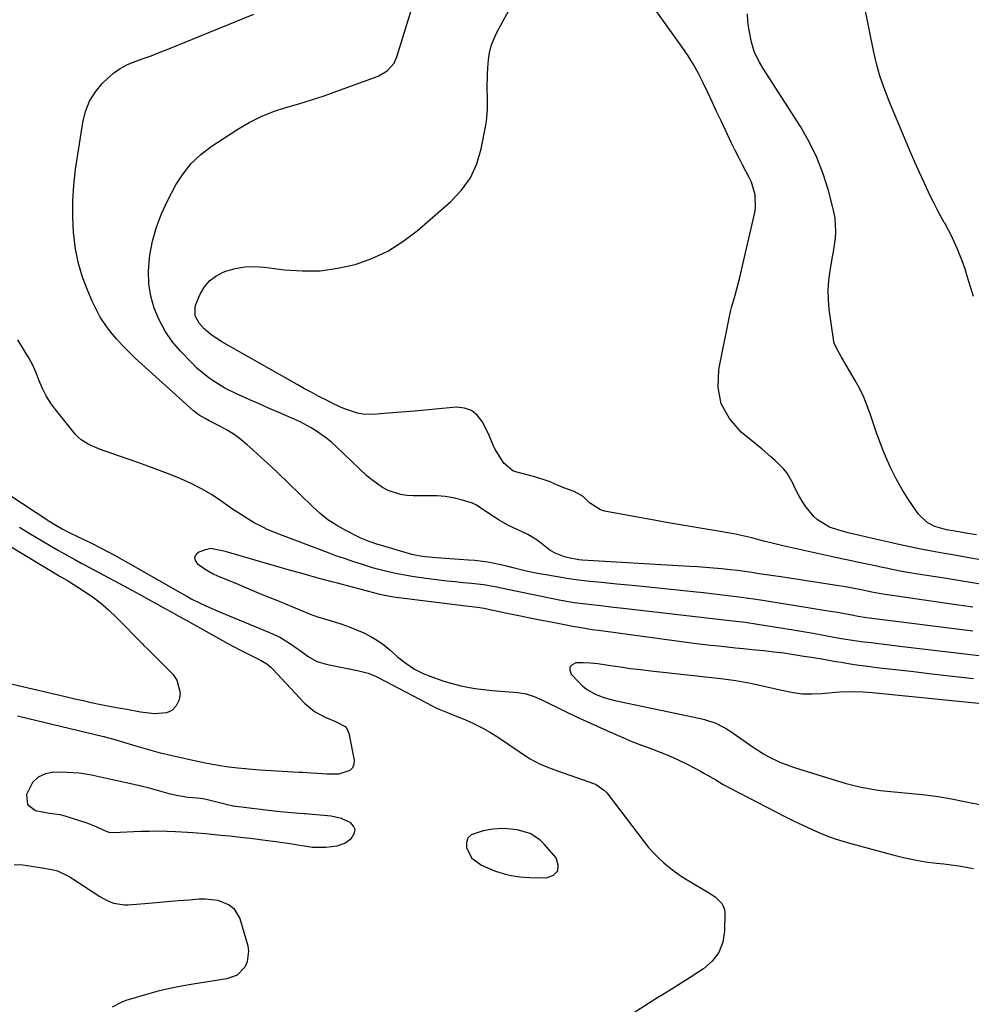
# Model space of a CAD drawing. Units: inches. Extents: x 1900162 to 1905485, y 422025 to 427345.
# Drawn here: x 1900890 to 1901225, y 424903 to 425249 of the extents above; entities that cross this region are included whole.
import ezdxf

# ---------------------------------------------------------------- set-up
doc = ezdxf.new("R2010")
doc.units = ezdxf.units.IN
doc.header["$MEASUREMENT"] = 0
for name, color, linetype in [('1', 7, 'Continuous'), ('7', 7, 'Continuous'), ('8', 7, 'Continuous')]:
    doc.layers.add(name, color=color, linetype=linetype)

msp = doc.modelspace()

# ---------------------------------------------------------------- linework, layer by layer
at = {"layer": '1', "color": 18}
for points in [[(1901003.51, 424968.63, 1826), (1900999.9, 424969.4, 1826), (1900990.77, 424970.21, 1826), (1900990.37, 424970.24, 1826), (1900988.78, 424970.35, 1826), (1900985.85, 424970.59, 1826), (1900983.34, 424970.82, 1826), (1900980.82, 424971.1, 1826), (1900965.4, 424972.98, 1826), (1900965.09, 424973.02, 1826), (1900964.5, 424973.13, 1826), (1900963.32, 424973.42, 1826), (1900963.02, 424973.49, 1826), (1900956.92, 424975.04, 1826), (1900954.85, 424975.47, 1826), (1900952.74, 424975.71, 1826), (1900949.57, 424976, 1826), (1900945.49, 424976.64, 1826), (1900942.97, 424977.26, 1826), (1900940.51, 424977.97, 1826), (1900938.03, 424978.66, 1826), (1900935.54, 424979.32, 1826), (1900933.03, 424979.94, 1826), (1900930.52, 424980.54, 1826), (1900924.13, 424981.99, 1826), (1900919.87, 424982.94, 1826), (1900915.6, 424983.83, 1826), (1900911.3, 424984.5, 1826), (1900906.96, 424984.76, 1826), (1900902.41, 424984.83, 1826), (1900899.47, 424984.28, 1826), (1900896.92, 424983.17, 1826), (1900894.96, 424981.19, 1826), (1900892.8, 424977.01, 1826), (1900893.09, 424973.48, 1826), (1900895.96, 424971.41, 1826), (1900900.83, 424970.51, 1826), (1900904.46, 424970.01, 1826), (1900906.22, 424969.54, 1826), (1900914.04, 424967.06, 1826), (1900915.23, 424966.66, 1826), (1900917.54, 424965.71, 1826), (1900920.17, 424964.41, 1826), (1900921.69, 424963.82, 1826), (1900923.3, 424963.63, 1826), (1900932.98, 424964.1, 1826), (1900936.03, 424964.19, 1826), (1900939.07, 424964.23, 1826), (1900942.11, 424964.17, 1826), (1900945.15, 424964.05, 1826), (1900949.41, 424963.8, 1826), (1900951.23, 424963.69, 1826), (1900955.76, 424963.28, 1826), (1900957.99, 424963.07, 1826), (1900961.12, 424962.77, 1826), (1900964.26, 424962.45, 1826), (1900968.92, 424961.97, 1826), (1900971.51, 424961.68, 1826), (1900974.11, 424961.37, 1826), (1900976.7, 424961.04, 1826), (1900980.39, 424960.54, 1826), (1900982.95, 424960.19, 1826), (1900985.5, 424959.81, 1826), (1900988.04, 424959.39, 1826), (1900990.58, 424958.96, 1826), (1900993.34, 424958.58, 1826), (1900998, 424958.5, 1826), (1901001.97, 424958.96, 1826), (1901004.76, 424959.88, 1826), (1901007.06, 424961.7, 1826), (1901008.13, 424963.52, 1826), (1901008.3, 424964.77, 1826), (1901007.8, 424965.93, 1826), (1901006.85, 424967.03, 1826), (1901003.51, 424968.63, 1826)], [(1901056.75, 424964.88, 1826), (1901053.35, 424964.31, 1826), (1901049.15, 424962.88, 1826), (1901047.98, 424961.74, 1826), (1901047.48, 424960.18, 1826), (1901047.45, 424958.34, 1826), (1901049.35, 424954.64, 1826), (1901052.71, 424952.17, 1826), (1901057.3, 424950.26, 1826), (1901060.77, 424949.14, 1826), (1901062.54, 424948.69, 1826), (1901066.13, 424948.07, 1826), (1901069.76, 424947.81, 1826), (1901075.6, 424947.71, 1826), (1901078.03, 424948.71, 1826), (1901079.55, 424950.15, 1826), (1901079.7, 424952.24, 1826), (1901078.94, 424954.76, 1826), (1901074.8, 424959.61, 1826), (1901073.29, 424961.08, 1826), (1901069.8, 424963.27, 1826), (1901065.31, 424964.58, 1826), (1901061.91, 424965.02, 1826), (1901060.19, 424965.08, 1826), (1901056.75, 424964.88, 1826)]]:
    msp.add_polyline3d(points, dxfattribs=at)
at = {"layer": '7', "color": 18}
for points in [[(1901225.66, 425151.98, 1838), (1901223.51, 425159.17, 1838), (1901222.75, 425161.59, 1838), (1901221.93, 425163.98, 1838), (1901221.03, 425166.35, 1838), (1901220.08, 425168.7, 1838), (1901219.05, 425171.01, 1838), (1901217.97, 425173.3, 1838), (1901216.8, 425175.54, 1838), (1901215.58, 425177.76, 1838), (1901215.41, 425178.07, 1838), (1901214.09, 425180.43, 1838), (1901212.81, 425182.82, 1838), (1901211.59, 425185.24, 1838), (1901210.41, 425187.67, 1838), (1901208.34, 425192.07, 1838), (1901206.7, 425195.63, 1838), (1901205.09, 425199.21, 1838), (1901203.54, 425202.81, 1838), (1901202.02, 425206.43, 1838), (1901200.53, 425210.05, 1838), (1901199.02, 425213.67, 1838), (1901197.5, 425217.29, 1838), (1901195.98, 425220.9, 1838), (1901195.68, 425221.6, 1838), (1901194.13, 425225.6, 1838), (1901192.74, 425229.64, 1838), (1901191.6, 425233.77, 1838), (1901190.62, 425237.95, 1838), (1901183.76, 425272.1, 1838)], [(1901228.88, 425050.85, 1832), (1901221.79, 425052.01, 1832), (1901214.71, 425053.14, 1832), (1901206.11, 425054.49, 1832), (1901203.32, 425054.95, 1832), (1901200.54, 425055.44, 1832), (1901197.76, 425055.97, 1832), (1901194.99, 425056.53, 1832), (1901194.27, 425056.69, 1832), (1901189.46, 425057.7, 1832), (1901187.05, 425058.21, 1832), (1901182.24, 425059.24, 1832), (1901179.84, 425059.76, 1832), (1901175.03, 425060.82, 1832), (1901158.21, 425064.54, 1832), (1901154.02, 425065.54, 1832), (1901151.93, 425066.1, 1832), (1901147.78, 425067.25, 1832), (1901143.58, 425068.21, 1832), (1901141.47, 425068.6, 1832), (1901134.54, 425069.75, 1832), (1901128.95, 425070.69, 1832), (1901123.37, 425071.65, 1832), (1901117.79, 425072.64, 1832), (1901112.21, 425073.64, 1832), (1901096.04, 425076.59, 1832), (1901094.54, 425077.02, 1832), (1901090.71, 425079.5, 1832), (1901088.47, 425081.78, 1832), (1901085.27, 425083.5, 1832), (1901082.06, 425084.65, 1832), (1901079.93, 425085.55, 1832), (1901076.84, 425086.87, 1832), (1901075.08, 425087.53, 1832), (1901071.46, 425088.63, 1832), (1901065.14, 425090.27, 1832), (1901063.79, 425090.74, 1832), (1901060.57, 425093.44, 1832), (1901057.48, 425098.56, 1832), (1901056.81, 425099.82, 1832), (1901056.06, 425101.82, 1832), (1901055.21, 425103.78, 1832), (1901053.01, 425108.09, 1832), (1901051.28, 425110.32, 1832), (1901049.23, 425112, 1832), (1901046.73, 425112.84, 1832), (1901043.92, 425113.12, 1832), (1901029.21, 425111.78, 1832), (1901026.18, 425111.51, 1832), (1901023.15, 425111.25, 1832), (1901020.11, 425111, 1832), (1901017.07, 425110.75, 1832), (1901015.01, 425110.59, 1832), (1901011.05, 425110.69, 1832), (1901009.11, 425111.07, 1832), (1901005.31, 425112.31, 1832), (1901003.45, 425113.06, 1832), (1900999.8, 425114.75, 1832), (1900998.21, 425115.56, 1832), (1900995.62, 425116.89, 1832), (1900993.05, 425118.25, 1832), (1900990.5, 425119.64, 1832), (1900987.96, 425121.06, 1832), (1900961.45, 425136.13, 1832), (1900957.77, 425138.51, 1832), (1900955.26, 425140.63, 1832), (1900953.46, 425142.61, 1832), (1900952.12, 425145.3, 1832), (1900952.06, 425148.22, 1832), (1900952.35, 425149.18, 1832), (1900953.9, 425152.87, 1832), (1900955.35, 425155.38, 1832), (1900957.12, 425157.55, 1832), (1900959.36, 425159.22, 1832), (1900961.93, 425160.55, 1832), (1900962.86, 425160.89, 1832), (1900966.19, 425161.85, 1832), (1900969.57, 425162.47, 1832), (1900972.99, 425162.6, 1832), (1900976.46, 425162.4, 1832), (1900983.54, 425161.46, 1832), (1900989.8, 425161.02, 1832), (1900996.02, 425161.1, 1832), (1901002.19, 425161.94, 1832), (1901008.32, 425163.3, 1832), (1901014.22, 425165.42, 1832), (1901019.87, 425168.02, 1832), (1901025.12, 425171.33, 1832), (1901030.13, 425175.11, 1832), (1901042.01, 425185.38, 1832), (1901045.77, 425189.38, 1832), (1901048.9, 425193.73, 1832), (1901051.09, 425198.63, 1832), (1901052.66, 425203.89, 1832), (1901054.24, 425212.29, 1832), (1901054.46, 425213.65, 1832), (1901054.81, 425217.77, 1832), (1901054.84, 425221.92, 1832), (1901054.78, 425225.27, 1832), (1901054.82, 425230, 1832), (1901054.95, 425232.35, 1832), (1901055.19, 425235.15, 1832), (1901055.59, 425237.68, 1832), (1901056.19, 425240.14, 1832), (1901057.08, 425242.52, 1832), (1901058.17, 425244.84, 1832), (1901066.61, 425260.38, 1832)], [(1901225.44, 425034.39, 1828), (1901188.1, 425039.17, 1828), (1901185.19, 425039.64, 1828), (1901182.3, 425040.21, 1828), (1901181.82, 425040.3, 1828), (1901177.91, 425040.94, 1828), (1901175.48, 425041.34, 1828), (1901173.04, 425041.74, 1828), (1901168.17, 425042.54, 1828), (1901157.41, 425044.28, 1828), (1901150.78, 425045.3, 1828), (1901144.14, 425046.25, 1828), (1901137.49, 425047.1, 1828), (1901130.82, 425047.88, 1828), (1901127.2, 425048.28, 1828), (1901120.48, 425048.99, 1828), (1901113.75, 425049.69, 1828), (1901107.01, 425050.35, 1828), (1901100.28, 425050.99, 1828), (1901094.93, 425051.49, 1828), (1901090.87, 425051.91, 1828), (1901086.82, 425052.39, 1828), (1901082.78, 425052.96, 1828), (1901078.75, 425053.59, 1828), (1901075.31, 425054.17, 1828), (1901073.01, 425054.59, 1828), (1901068.44, 425055.56, 1828), (1901063.83, 425056.7, 1828), (1901061.62, 425057.23, 1828), (1901057.17, 425058.21, 1828), (1901054.94, 425058.62, 1828), (1901050.44, 425059.23, 1828), (1901048.17, 425059.43, 1828), (1901036.78, 425060.17, 1828), (1901035.56, 425060.26, 1828), (1901031.91, 425060.68, 1828), (1901028.31, 425061.41, 1828), (1901027.13, 425061.73, 1828), (1901017.3, 425064.62, 1828), (1901016.29, 425064.92, 1828), (1901013.28, 425065.92, 1828), (1901010.35, 425067.12, 1828), (1901009.4, 425067.58, 1828), (1901004.87, 425069.89, 1828), (1901001.77, 425071.66, 1828), (1900998.78, 425073.6, 1828), (1900995.99, 425075.81, 1828), (1900993.32, 425078.19, 1828), (1900984.65, 425086.66, 1828), (1900981.62, 425089.59, 1828), (1900978.55, 425092.5, 1828), (1900975.45, 425095.36, 1828), (1900972.33, 425098.2, 1828), (1900970.4, 425099.92, 1828), (1900968.15, 425101.78, 1828), (1900965.82, 425103.51, 1828), (1900963.35, 425105.05, 1828), (1900960.8, 425106.46, 1828), (1900957.02, 425108.36, 1828), (1900955.57, 425109.11, 1828), (1900953.46, 425110.32, 1828), (1900951.53, 425111.8, 1828), (1900931.04, 425130.37, 1828), (1900928.73, 425132.56, 1828), (1900926.51, 425134.82, 1828), (1900924.39, 425137.19, 1828), (1900922.35, 425139.63, 1828), (1900920.48, 425142.18, 1828), (1900918.75, 425144.82, 1828), (1900917.23, 425147.59, 1828), (1900915.86, 425150.45, 1828), (1900914.31, 425154.05, 1828), (1900912.51, 425158.83, 1828), (1900911.04, 425163.69, 1828), (1900910.05, 425168.67, 1828), (1900909.38, 425173.73, 1828), (1900909.31, 425174.56, 1828), (1900909.05, 425180.09, 1828), (1900909.05, 425185.62, 1828), (1900909.43, 425191.13, 1828), (1900910.07, 425196.63, 1828), (1900912.57, 425213.16, 1828), (1900913.55, 425217.01, 1828), (1900914.96, 425220.64, 1828), (1900917.05, 425223.93, 1828), (1900919.57, 425226.99, 1828), (1900921.12, 425228.54, 1828), (1900923.35, 425230.47, 1828), (1900925.71, 425232.17, 1828), (1900928.29, 425233.54, 1828), (1900931.01, 425234.67, 1828), (1900933.83, 425235.65, 1828), (1900936.64, 425236.67, 1828), (1900939.43, 425237.74, 1828), (1900942.21, 425238.84, 1828), (1900972.68, 425251.31, 1828)], [(1901228.24, 425059.52, 1834), (1901224.01, 425060.24, 1834), (1901219.79, 425060.97, 1834), (1901215.56, 425061.7, 1834), (1901214.84, 425061.83, 1834), (1901210.99, 425062.53, 1834), (1901207.14, 425063.28, 1834), (1901203.3, 425064.08, 1834), (1901199.47, 425064.93, 1834), (1901195.95, 425065.74, 1834), (1901193.89, 425066.21, 1834), (1901189.78, 425067.16, 1834), (1901187.72, 425067.63, 1834), (1901181.67, 425069.03, 1834), (1901180.01, 425069.45, 1834), (1901178.36, 425069.91, 1834), (1901175.1, 425070.98, 1834), (1901170.82, 425073.56, 1834), (1901169.62, 425074.74, 1834), (1901166.92, 425078.02, 1834), (1901165.46, 425080.09, 1834), (1901164.18, 425082.29, 1834), (1901163.03, 425084.56, 1834), (1901162.17, 425086.47, 1834), (1901160.15, 425089.96, 1834), (1901158.89, 425091.52, 1834), (1901156, 425094.38, 1834), (1901154.48, 425095.75, 1834), (1901151.36, 425098.39, 1834), (1901144, 425104.4, 1834), (1901139.9, 425109.12, 1834), (1901137.02, 425114.28, 1834), (1901135.97, 425120.09, 1834), (1901136.14, 425126.34, 1834), (1901140.23, 425146.73, 1834), (1901140.66, 425148.14, 1834), (1901141.91, 425152.52, 1834), (1901142.51, 425154.72, 1834), (1901143.64, 425159.13, 1834), (1901144.16, 425161.35, 1834), (1901148.78, 425181.53, 1834), (1901149.04, 425183.08, 1834), (1901149, 425187.73, 1834), (1901147.68, 425192.22, 1834), (1901147, 425193.63, 1834), (1901145.81, 425195.84, 1834), (1901144.48, 425198.34, 1834), (1901143.17, 425200.85, 1834), (1901141.91, 425203.39, 1834), (1901140.68, 425205.94, 1834), (1901136.98, 425213.78, 1834), (1901135.41, 425217.1, 1834), (1901133.84, 425220.42, 1834), (1901132.28, 425223.75, 1834), (1901130.71, 425227.07, 1834), (1901129.07, 425230.35, 1834), (1901127.3, 425233.56, 1834), (1901125.37, 425236.66, 1834), (1901123.32, 425239.7, 1834), (1901114.21, 425252.42, 1834)], [(1901226.77, 425068.3, 1836), (1901223.72, 425068.8, 1836), (1901220.58, 425069.32, 1836), (1901216.27, 425070.08, 1836), (1901212.08, 425071.26, 1836), (1901209.42, 425072.56, 1836), (1901206.33, 425075.54, 1836), (1901202.97, 425080.52, 1836), (1901200.64, 425084.22, 1836), (1901198.47, 425088.01, 1836), (1901196.53, 425091.93, 1836), (1901194.76, 425095.93, 1836), (1901193.96, 425097.9, 1836), (1901192.75, 425100.99, 1836), (1901191.58, 425104.11, 1836), (1901190.5, 425107.26, 1836), (1901189.47, 425110.43, 1836), (1901188.38, 425113.56, 1836), (1901187.15, 425116.63, 1836), (1901185.71, 425119.61, 1836), (1901184.13, 425122.53, 1836), (1901179.3, 425130.76, 1836), (1901177.99, 425133.02, 1836), (1901176.86, 425135.33, 1836), (1901176.63, 425136.16, 1836), (1901176.46, 425137, 1836), (1901174.99, 425147.51, 1836), (1901174.68, 425150.9, 1836), (1901174.59, 425154.28, 1836), (1901174.83, 425157.66, 1836), (1901175.28, 425161.03, 1836), (1901176.07, 425165.41, 1836), (1901176.47, 425167.77, 1836), (1901177.16, 425172.51, 1836), (1901177.34, 425174.88, 1836), (1901177.06, 425179.57, 1836), (1901176.6, 425181.89, 1836), (1901174.69, 425189.27, 1836), (1901172.86, 425195.15, 1836), (1901170.68, 425200.88, 1836), (1901167.97, 425206.38, 1836), (1901164.9, 425211.73, 1836), (1901151.82, 425232.17, 1836), (1901150.49, 425234.36, 1836), (1901148.73, 425237.78, 1836), (1901147.61, 425241.42, 1836), (1901146.69, 425246.18, 1836), (1901146.35, 425248.78, 1836), (1901146.21, 425251.37, 1836)], [(1901233.64, 425025.01, 1826), (1901200.75, 425028.96, 1826), (1901197.98, 425029.29, 1826), (1901195.22, 425029.62, 1826), (1901192.46, 425029.95, 1826), (1901189.7, 425030.28, 1826), (1901186.27, 425030.68, 1826), (1901183.13, 425031.11, 1826), (1901180, 425031.62, 1826), (1901177.92, 425032, 1826), (1901172.92, 425032.93, 1826), (1901169.38, 425033.58, 1826), (1901165.83, 425034.2, 1826), (1901162.28, 425034.8, 1826), (1901158.72, 425035.38, 1826), (1901149.8, 425036.79, 1826), (1901145.47, 425037.43, 1826), (1901143.3, 425037.71, 1826), (1901141.13, 425037.98, 1826), (1901101.44, 425042.55, 1826), (1901099.21, 425042.8, 1826), (1901094.74, 425043.29, 1826), (1901092.51, 425043.53, 1826), (1901089.39, 425043.87, 1826), (1901085.37, 425044.41, 1826), (1901081.38, 425045.09, 1826), (1901080.05, 425045.36, 1826), (1901060.25, 425049.44, 1826), (1901057.52, 425049.98, 1826), (1901053.4, 425050.69, 1826), (1901049.25, 425051.2, 1826), (1901046.35, 425051.46, 1826), (1901043.51, 425051.74, 1826), (1901040.68, 425052.03, 1826), (1901037.85, 425052.36, 1826), (1901035.02, 425052.72, 1826), (1901029.93, 425053.39, 1826), (1901027.69, 425053.71, 1826), (1901023.22, 425054.52, 1826), (1901021, 425055, 1826), (1901016.6, 425056.11, 1826), (1901014.42, 425056.74, 1826), (1901010.56, 425057.93, 1826), (1901007.55, 425058.9, 1826), (1901004.56, 425059.91, 1826), (1901001.58, 425060.96, 1826), (1900998.62, 425062.05, 1826), (1900981.81, 425068.35, 1826), (1900977.4, 425070.21, 1826), (1900975.25, 425071.27, 1826), (1900972.88, 425072.55, 1826), (1900970.94, 425073.69, 1826), (1900967.13, 425076.09, 1826), (1900965.27, 425077.35, 1826), (1900961.15, 425080.23, 1826), (1900957.78, 425082.43, 1826), (1900954.32, 425084.47, 1826), (1900950.73, 425086.29, 1826), (1900947.06, 425087.95, 1826), (1900943.32, 425089.46, 1826), (1900939.56, 425090.93, 1826), (1900935.77, 425092.34, 1826), (1900931.97, 425093.7, 1826), (1900919.75, 425097.96, 1826), (1900917.06, 425098.97, 1826), (1900914.42, 425100.13, 1826), (1900912.02, 425101.62, 1826), (1900910.98, 425102.56, 1826), (1900910.01, 425103.6, 1826), (1900903, 425112.3, 1826), (1900901.28, 425114.67, 1826), (1900899.73, 425117.14, 1826), (1900898.43, 425119.75, 1826), (1900897.3, 425122.45, 1826), (1900896.21, 425125.19, 1826), (1900895, 425127.86, 1826), (1900893.63, 425130.46, 1826), (1900892.13, 425132.99, 1826), (1900889.74, 425136.76, 1826)], [(1900876.5, 425088.97, 1826), (1900900.97, 425073.01, 1826), (1900903.1, 425071.67, 1826), (1900905.29, 425070.41, 1826), (1900907.51, 425069.23, 1826), (1900911.47, 425067.32, 1826), (1900915.42, 425065.42, 1826), (1900919.33, 425063.44, 1826), (1900923.49, 425061.24, 1826), (1900927.46, 425059.04, 1826), (1900947.65, 425047.54, 1826), (1900949.18, 425046.69, 1826), (1900950.72, 425045.85, 1826), (1900953.83, 425044.26, 1826), (1900955.64, 425043.4, 1826), (1900958.99, 425041.89, 1826), (1900960.68, 425041.18, 1826), (1900978.28, 425033.96, 1826), (1900982.04, 425032.17, 1826), (1900985.59, 425029.99, 1826), (1900987.58, 425028.6, 1826), (1900989.01, 425027.59, 1826), (1900991.84, 425025.51, 1826), (1900994.81, 425023.78, 1826), (1900998.1, 425022.79, 1826), (1900999.82, 425022.48, 1826), (1901004.52, 425021.58, 1826), (1901009.19, 425020.57, 1826), (1901012.93, 425019.68, 1826), (1901015.52, 425018.64, 1826), (1901018.85, 425016.9, 1826), (1901035.66, 425008.06, 1826), (1901036.49, 425007.65, 1826), (1901038.16, 425006.89, 1826), (1901041.59, 425005.52, 1826), (1901042.44, 425005.17, 1826), (1901046.94, 425003.33, 1826), (1901049.99, 425001.97, 1826), (1901052.97, 425000.49, 1826), (1901055.87, 424998.83, 1826), (1901058.69, 424997.05, 1826), (1901069.6, 424989.69, 1826), (1901073.14, 424987.75, 1826), (1901075.66, 424986.78, 1826), (1901078.21, 424985.86, 1826), (1901079.48, 424985.4, 1826), (1901092.43, 424980.78, 1826), (1901093.15, 424980.48, 1826), (1901095.69, 424978.72, 1826), (1901096.76, 424977.59, 1826), (1901097.26, 424976.98, 1826), (1901109.88, 424960.44, 1826), (1901111.48, 424958.45, 1826), (1901113.16, 424956.54, 1826), (1901114.96, 424954.74, 1826), (1901116.82, 424953, 1826), (1901118.79, 424951.37, 1826), (1901120.81, 424949.82, 1826), (1901122.91, 424948.38, 1826), (1901125.07, 424947.02, 1826), (1901132.95, 424942.36, 1826), (1901134.89, 424941.05, 1826), (1901137.35, 424938.63, 1826), (1901138.17, 424936.62, 1826), (1901138.3, 424935.5, 1826), (1901138.22, 424929.15, 1826), (1901137.54, 424925.15, 1826), (1901136.19, 424921.51, 1826), (1901133.82, 424918.44, 1826), (1901130.79, 424915.74, 1826), (1901124.48, 424911.68, 1826), (1901121.97, 424910.09, 1826), (1901119.45, 424908.54, 1826), (1901116.93, 424906.98, 1826), (1901114.42, 424905.4, 1826), (1901105.65, 424899.8, 1826)], [(1900890.35, 425070.95, 1828), (1900894.3, 425068.54, 1828), (1900898.28, 425066.17, 1828), (1900904, 425062.8, 1828), (1900905.14, 425062.14, 1828), (1900907.43, 425060.85, 1828), (1900909.75, 425059.61, 1828), (1900912.07, 425058.37, 1828), (1900913.23, 425057.75, 1828), (1900927.04, 425050.38, 1828), (1900929.82, 425048.88, 1828), (1900932.59, 425047.37, 1828), (1900935.36, 425045.84, 1828), (1900938.11, 425044.29, 1828), (1900940.86, 425042.74, 1828), (1900943.62, 425041.2, 1828), (1900946.38, 425039.66, 1828), (1900949.14, 425038.12, 1828), (1900963.61, 425030.13, 1828), (1900967.78, 425027.9, 1828), (1900969.89, 425026.82, 1828), (1900972.02, 425025.77, 1828), (1900975.11, 425024.27, 1828), (1900977.31, 425022.92, 1828), (1900978.77, 425021.65, 1828), (1900979.22, 425021.19, 1828), (1900990.52, 425009.18, 1828), (1900994, 425006.21, 1828), (1900998.05, 425004.06, 1828), (1901001.48, 425002.67, 1828), (1901004.78, 425000.87, 1828), (1901005.39, 425000.23, 1828), (1901006.1, 424998.6, 1828), (1901007.93, 424989.15, 1828), (1901007.84, 424987.64, 1828), (1901007.4, 424986.36, 1828), (1901006.42, 424985.41, 1828), (1901002.6, 424984.13, 1828), (1900998.35, 424984.14, 1828), (1900995.13, 424984.39, 1828), (1900992.9, 424984.54, 1828), (1900989.97, 424984.72, 1828), (1900988.51, 424984.81, 1828), (1900976.87, 424985.49, 1828), (1900973.26, 424985.73, 1828), (1900969.64, 424986.01, 1828), (1900967.11, 424986.23, 1828), (1900963.89, 424986.62, 1828), (1900960.85, 424987.11, 1828), (1900956.87, 424987.79, 1828), (1900955.6, 424988.04, 1828), (1900948.13, 424989.65, 1828), (1900943.99, 424990.59, 1828), (1900939.87, 424991.6, 1828), (1900935.77, 424992.7, 1828), (1900931.69, 424993.87, 1828), (1900922.32, 424996.68, 1828), (1900921.71, 424996.86, 1828), (1900920.47, 424997.19, 1828), (1900920.16, 424997.27, 1828), (1900919.85, 424997.35, 1828), (1900893.06, 425003.76, 1828), (1900889.58, 425004.59, 1828)], [(1901225.66, 425017.67, 1824), (1901218.34, 425018.52, 1824), (1901211.03, 425019.37, 1824), (1901203.71, 425020.22, 1824), (1901191.73, 425021.59, 1824), (1901188.61, 425021.98, 1824), (1901185.48, 425022.4, 1824), (1901182.36, 425022.87, 1824), (1901179.25, 425023.37, 1824), (1901177.29, 425023.7, 1824), (1901173.03, 425024.42, 1824), (1901168.78, 425025.13, 1824), (1901166.06, 425025.58, 1824), (1901162.56, 425026.13, 1824), (1901159.06, 425026.64, 1824), (1901155.56, 425027.08, 1824), (1901152.04, 425027.47, 1824), (1901147.83, 425027.91, 1824), (1901144.91, 425028.21, 1824), (1901141.99, 425028.51, 1824), (1901139.06, 425028.8, 1824), (1901136.14, 425029.1, 1824), (1901133.22, 425029.42, 1824), (1901130.31, 425029.78, 1824), (1901127.39, 425030.15, 1824), (1901093.89, 425034.62, 1824), (1901091.62, 425034.94, 1824), (1901087.1, 425035.68, 1824), (1901084.85, 425036.09, 1824), (1901077.27, 425037.54, 1824), (1901073.26, 425038.31, 1824), (1901069.25, 425039.11, 1824), (1901065.25, 425039.93, 1824), (1901061.24, 425040.76, 1824), (1901054.2, 425042.25, 1824), (1901053.72, 425042.35, 1824), (1901051.33, 425042.75, 1824), (1901048.34, 425043.1, 1824), (1901046.34, 425043.33, 1824), (1901045.34, 425043.45, 1824), (1901022.77, 425046.27, 1824), (1901021.95, 425046.38, 1824), (1901018.67, 425046.94, 1824), (1901017.05, 425047.31, 1824), (1901016.24, 425047.51, 1824), (1901002.08, 425051.24, 1824), (1900999.66, 425051.88, 1824), (1900994.84, 425053.19, 1824), (1900990.02, 425054.53, 1824), (1900985.21, 425055.9, 1824), (1900982.81, 425056.59, 1824), (1900963.09, 425062.32, 1824), (1900962.16, 425062.59, 1824), (1900957.49, 425063.45, 1824), (1900955.67, 425063.06, 1824), (1900953.41, 425062.22, 1824), (1900952.42, 425061.32, 1824), (1900951.91, 425060.36, 1824), (1900952.14, 425059.29, 1824), (1900952.85, 425058.15, 1824), (1900955.58, 425056.22, 1824), (1900958.47, 425054.58, 1824), (1900959.98, 425053.89, 1824), (1900967.39, 425050.78, 1824), (1900970.93, 425049.31, 1824), (1900974.47, 425047.84, 1824), (1900978.02, 425046.37, 1824), (1900981.57, 425044.92, 1824), (1900986.11, 425043.06, 1824), (1900988.67, 425042, 1824), (1900992.51, 425040.41, 1824), (1900995.11, 425039.48, 1824), (1900996.43, 425039.06, 1824), (1901001.03, 425037.7, 1824), (1901003.66, 425036.86, 1824), (1901006.26, 425035.95, 1824), (1901008.82, 425034.93, 1824), (1901011.35, 425033.84, 1824), (1901013.8, 425032.59, 1824), (1901016.15, 425031.2, 1824), (1901018.36, 425029.6, 1824), (1901020.48, 425027.87, 1824), (1901023.25, 425025.44, 1824), (1901026.12, 425023.19, 1824), (1901029.21, 425021.13, 1824), (1901032.47, 425019.45, 1824), (1901036.56, 425017.88, 1824), (1901039.51, 425016.88, 1824), (1901042.49, 425016, 1824), (1901045.51, 425015.27, 1824), (1901048.56, 425014.66, 1824), (1901050.48, 425014.33, 1824), (1901053.48, 425013.88, 1824), (1901056.48, 425013.52, 1824), (1901059.5, 425013.3, 1824), (1901062.52, 425013.15, 1824), (1901065.5, 425012.88, 1824), (1901068.42, 425012.36, 1824), (1901071.25, 425011.45, 1824), (1901074.01, 425010.3, 1824), (1901076.02, 425009.29, 1824), (1901079.75, 425007.46, 1824), (1901083.49, 425005.65, 1824), (1901087.25, 425003.88, 1824), (1901091.02, 425002.14, 1824), (1901099.13, 424998.44, 1824), (1901102.38, 424997.02, 1824), (1901105.64, 424995.65, 1824), (1901108.94, 424994.38, 1824), (1901112.27, 424993.17, 1824), (1901115.58, 424991.93, 1824), (1901118.86, 424990.59, 1824), (1901122.07, 424989.12, 1824), (1901125.24, 424987.55, 1824), (1901129.77, 424985.19, 1824), (1901131.13, 424984.46, 1824), (1901135.1, 424982.15, 1824), (1901137.74, 424980.59, 1824), (1901140.43, 424979.13, 1824), (1901159.16, 424969.44, 1824), (1901160.79, 424968.61, 1824), (1901162.42, 424967.79, 1824), (1901165.72, 424966.2, 1824), (1901169.05, 424964.68, 1824), (1901172.4, 424963.23, 1824), (1901175.08, 424962.16, 1824), (1901177.12, 424961.41, 1824), (1901181.28, 424960.13, 1824), (1901197.32, 424955.77, 1824), (1901201.13, 424954.84, 1824), (1901204.97, 424954.03, 1824), (1901208.84, 424953.4, 1824), (1901212.73, 424952.9, 1824), (1901215.28, 424952.63, 1824), (1901217.91, 424952.32, 1824), (1901220.53, 424951.96, 1824), (1901223.14, 424951.51, 1824), (1901225.74, 424951.01, 1824)], [(1901235.62, 425008.15, 1822), (1901190.04, 425012.77, 1822), (1901186.86, 425013.01, 1822), (1901182.07, 425013.08, 1822), (1901178.87, 425012.94, 1822), (1901177.28, 425012.82, 1822), (1901172.27, 425012.37, 1822), (1901168.95, 425012.24, 1822), (1901165.64, 425012.32, 1822), (1901162.35, 425012.72, 1822), (1901157.71, 425013.68, 1822), (1901155.13, 425014.28, 1822), (1901152.55, 425014.88, 1822), (1901149.96, 425015.44, 1822), (1901147.37, 425015.99, 1822), (1901144.78, 425016.48, 1822), (1901142.17, 425016.93, 1822), (1901139.55, 425017.31, 1822), (1901136.93, 425017.64, 1822), (1901112.24, 425020.38, 1822), (1901108.7, 425020.8, 1822), (1901105.17, 425021.25, 1822), (1901101.65, 425021.75, 1822), (1901098.13, 425022.28, 1822), (1901093.65, 425022.92, 1822), (1901091.08, 425023.15, 1822), (1901088.51, 425023.25, 1822), (1901085.93, 425023.25, 1822), (1901084.63, 425022.63, 1822), (1901083.84, 425021.81, 1822), (1901083.81, 425020.67, 1822), (1901084.29, 425019.32, 1822), (1901086.95, 425016.47, 1822), (1901088.26, 425015.23, 1822), (1901089.65, 425014.09, 1822), (1901092.76, 425012.28, 1822), (1901096.14, 425010.95, 1822), (1901099.65, 425010.01, 1822), (1901129.74, 425003.73, 1822), (1901131.11, 425003.41, 1822), (1901135.1, 425002.06, 1822), (1901137.63, 425000.83, 1822), (1901138.84, 425000.12, 1822), (1901140.02, 424999.36, 1822), (1901148.22, 424993.69, 1822), (1901151.88, 424991.36, 1822), (1901153.78, 424990.31, 1822), (1901157.68, 424988.41, 1822), (1901161.72, 424986.83, 1822), (1901163.78, 424986.15, 1822), (1901177.44, 424981.99, 1822), (1901180.98, 424980.88, 1822), (1901182.41, 424980.49, 1822), (1901186.21, 424979.63, 1822), (1901190.75, 424978.77, 1822), (1901193.04, 424978.46, 1822), (1901195.34, 424978.21, 1822), (1901204.08, 424977.43, 1822), (1901208.72, 424976.93, 1822), (1901213.34, 424976.31, 1822), (1901217.94, 424975.52, 1822), (1901222.51, 424974.62, 1822), (1901227.89, 424973.46, 1822)], [(1900888.51, 424952.47, 1828), (1900891.56, 424952.26, 1828), (1900894.6, 424951.89, 1828), (1900897.63, 424951.41, 1828), (1900901.68, 424950.65, 1828), (1900903.64, 424950.16, 1828), (1900907.31, 424948.49, 1828), (1900908.19, 424947.98, 1828), (1900909.04, 424947.44, 1828), (1900918.58, 424941.16, 1828), (1900920.88, 424939.86, 1828), (1900923.34, 424938.89, 1828), (1900927.21, 424938.26, 1828), (1900928.53, 424938.29, 1828), (1900934.41, 424938.76, 1828), (1900938.33, 424939.07, 1828), (1900942.25, 424939.4, 1828), (1900946.17, 424939.73, 1828), (1900950.08, 424940.07, 1828), (1900953.4, 424940.36, 1828), (1900955.64, 424940.42, 1828), (1900960.04, 424939.87, 1828), (1900964.09, 424938.27, 1828), (1900965.69, 424937.01, 1828), (1900967.77, 424933.42, 1828), (1900970.58, 424923.88, 1828), (1900970.88, 424921.93, 1828), (1900970.37, 424918.17, 1828), (1900969.55, 424916.36, 1828), (1900966.84, 424913.59, 1828), (1900963.23, 424912.21, 1828), (1900951.41, 424910.4, 1828), (1900947.26, 424909.68, 1828), (1900943.13, 424908.85, 1828), (1900939.04, 424907.86, 1828), (1900934.97, 424906.75, 1828), (1900928.58, 424904.88, 1828), (1900927.73, 424904.61, 1828), (1900926.08, 424903.97, 1828), (1900922.93, 424902.31, 1828)]]:
    msp.add_polyline3d(points, dxfattribs=at)
at = {"layer": '8', "color": 18}
for points in [[(1901225.42, 425042.86, 1830), (1901217.15, 425044.07, 1830), (1901197.17, 425046.91, 1830), (1901193.8, 425047.44, 1830), (1901189.97, 425048.15, 1830), (1901185.64, 425049.02, 1830), (1901181.31, 425049.89, 1830), (1901179.85, 425050.14, 1830), (1901178.4, 425050.37, 1830), (1901157.94, 425053.49, 1830), (1901155.41, 425053.87, 1830), (1901152.89, 425054.25, 1830), (1901150.37, 425054.63, 1830), (1901147.84, 425055.01, 1830), (1901145.32, 425055.37, 1830), (1901142.79, 425055.7, 1830), (1901140.25, 425055.99, 1830), (1901137.17, 425056.3, 1830), (1901134.36, 425056.55, 1830), (1901131.54, 425056.78, 1830), (1901128.73, 425056.98, 1830), (1901125.91, 425057.16, 1830), (1901088.1, 425059.42, 1830), (1901086.91, 425059.53, 1830), (1901083.37, 425060.2, 1830), (1901081.95, 425060.58, 1830), (1901078.4, 425061.97, 1830), (1901076.77, 425062.95, 1830), (1901073.87, 425065.18, 1830), (1901072.33, 425066.35, 1830), (1901069.03, 425068.37, 1830), (1901067.28, 425069.21, 1830), (1901063.74, 425070.83, 1830), (1901062.01, 425071.72, 1830), (1901058.96, 425073.4, 1830), (1901054.95, 425076.02, 1830), (1901051.05, 425078.73, 1830), (1901049.61, 425079.37, 1830), (1901045.63, 425080.58, 1830), (1901042.82, 425081.24, 1830), (1901040, 425081.72, 1830), (1901037.14, 425081.97, 1830), (1901034.27, 425082.04, 1830), (1901028.77, 425081.95, 1830), (1901026.49, 425082.07, 1830), (1901024.25, 425082.4, 1830), (1901019.96, 425083.88, 1830), (1901017.94, 425084.97, 1830), (1901014.17, 425087.57, 1830), (1901012.44, 425089.07, 1830), (1901001.81, 425099.21, 1830), (1901000.15, 425100.72, 1830), (1900998.43, 425102.15, 1830), (1900994.8, 425104.77, 1830), (1900992.9, 425105.94, 1830), (1900988.95, 425108.05, 1830), (1900986.92, 425108.98, 1830), (1900980.67, 425111.64, 1830), (1900977.63, 425112.95, 1830), (1900974.58, 425114.27, 1830), (1900971.54, 425115.61, 1830), (1900968.51, 425116.96, 1830), (1900966.81, 425117.73, 1830), (1900962.55, 425119.85, 1830), (1900958.4, 425122.37, 1830), (1900956.42, 425123.78, 1830), (1900952.71, 425126.89, 1830), (1900950.98, 425128.58, 1830), (1900946.91, 425132.84, 1830), (1900944.04, 425136.26, 1830), (1900941.49, 425139.87, 1830), (1900939.43, 425143.78, 1830), (1900937.68, 425147.89, 1830), (1900936.52, 425152.18, 1830), (1900935.78, 425156.51, 1830), (1900935.67, 425160.91, 1830), (1900935.98, 425165.34, 1830), (1900936.15, 425166.53, 1830), (1900937.13, 425171.5, 1830), (1900938.44, 425176.37, 1830), (1900940.25, 425181.08, 1830), (1900942.39, 425185.67, 1830), (1900945.35, 425191.24, 1830), (1900947.84, 425195.18, 1830), (1900950.68, 425198.8, 1830), (1900954.04, 425201.94, 1830), (1900957.74, 425204.77, 1830), (1900967.11, 425210.85, 1830), (1900971.13, 425213.21, 1830), (1900975.27, 425215.3, 1830), (1900979.58, 425217.01, 1830), (1900984.01, 425218.45, 1830), (1900988.5, 425219.75, 1830), (1900992.98, 425221.13, 1830), (1900997.42, 425222.61, 1830), (1901001.84, 425224.16, 1830), (1901016.47, 425229.49, 1830), (1901019.63, 425231.31, 1830), (1901022.02, 425234.08, 1830), (1901022.56, 425235.17, 1830), (1901023, 425236.31, 1830), (1901030.07, 425259.08, 1830)], [(1900879.87, 425068.5, 1830), (1900904.27, 425053.9, 1830), (1900904.63, 425053.68, 1830), (1900906.1, 425052.84, 1830), (1900907.18, 425052.19, 1830), (1900912.79, 425048.66, 1830), (1900915.87, 425046.56, 1830), (1900918.84, 425044.34, 1830), (1900921.65, 425041.9, 1830), (1900924.35, 425039.33, 1830), (1900933.55, 425029.92, 1830), (1900933.93, 425029.54, 1830), (1900935.5, 425028.08, 1830), (1900936.66, 425026.96, 1830), (1900944.24, 425019.29, 1830), (1900945.66, 425017.26, 1830), (1900946.79, 425012.76, 1830), (1900946.5, 425010.3, 1830), (1900945.36, 425008.16, 1830), (1900943.92, 425006.6, 1830), (1900941.99, 425005.74, 1830), (1900937.77, 425005.42, 1830), (1900932.87, 425005.92, 1830), (1900928.02, 425006.86, 1830), (1900925.08, 425007.38, 1830), (1900923.12, 425007.74, 1830), (1900918.38, 425008.7, 1830), (1900915.52, 425009.29, 1830), (1900912.67, 425009.9, 1830), (1900909.82, 425010.54, 1830), (1900906.97, 425011.19, 1830), (1900884.33, 425016.47, 1830)]]:
    msp.add_polyline3d(points, dxfattribs=at)

doc.saveas('drawing.dxf')
